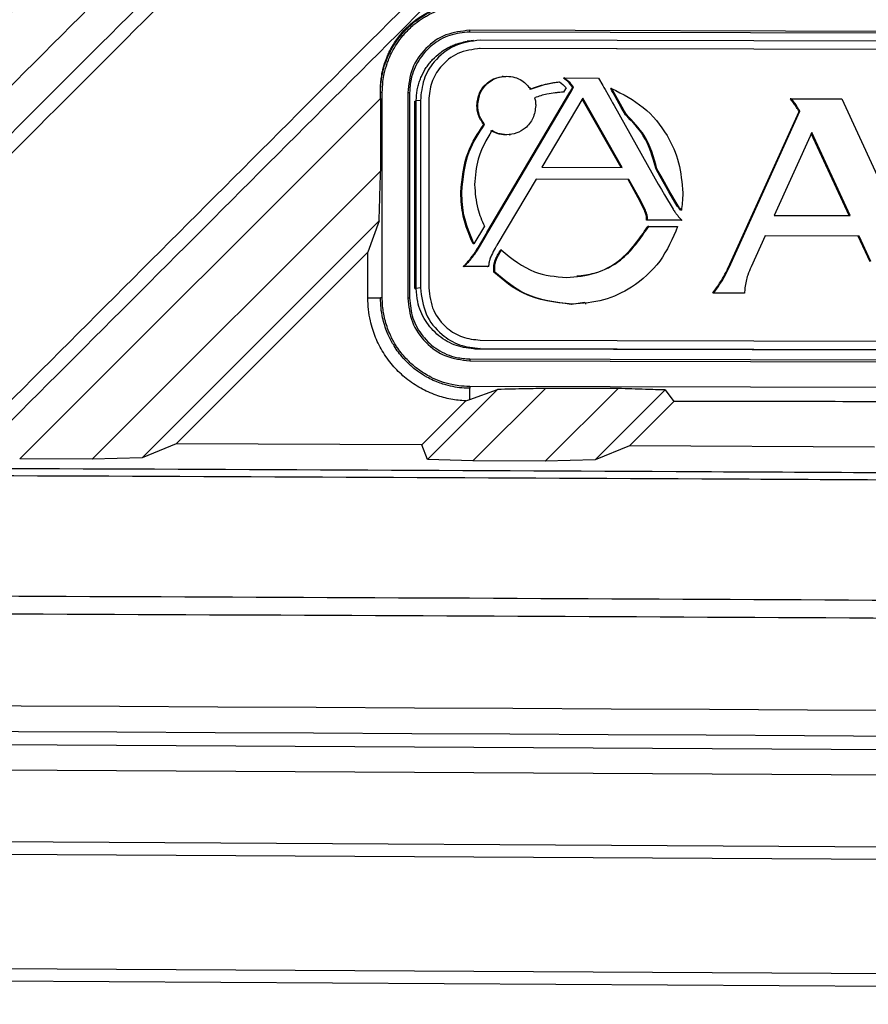
# Model space of a CAD drawing. Units: inches. Extents: x 5 to 302, y 4 to 193.
# Drawn here: x 102 to 104, y 135 to 136 of the extents above; entities that cross this region are included whole.
import ezdxf

# ---------------------------------------------------------------- set-up
doc = ezdxf.new("R2010")
doc.units = ezdxf.units.IN
doc.header["$LTSCALE"] = 18
doc.header["$MEASUREMENT"] = 0

msp = doc.modelspace()

# ---------------------------------------------------------------- linework, layer by layer
for p, q in [((105.7945, 136.0637), (102.98, 136.0707)), ((102.98, 136.068), (102.98, 136.0707)), ((105.7945, 136.061), (102.98, 136.068)), ((102.9787, 136.0542), (102.9764, 136.0539)), ((102.9856, 136.0551), (102.9785, 136.0542)), ((102.9962, 136.0429), (102.9948, 136.0427)), ((104.6053, 136.0387), (102.9948, 136.0427)), ((105.7835, 136.0487), (102.9962, 136.0556)), ((104.6067, 136.0389), (102.9962, 136.0429)), ((103.0313, 136.0002), (103.0295, 136)), ((103.1251, 135.9978), (103.1237, 135.9976)), ((103.1294, 135.9928), (103.1237, 135.9976)), ((103.1308, 135.9929), (103.1251, 135.9978)), ((103.1251, 135.9978), (103.1771, 135.9977)), ((103.1771, 135.9977), (103.1836, 135.9863)), ((103.1172, 135.9919), (103.1197, 135.9898)), ((103.1197, 135.9898), (103.1223, 135.9876)), ((103.1223, 135.9876), (103.1267, 135.9839)), ((103.1275, 135.9827), (103.1266, 135.9811)), ((103.1267, 135.9839), (103.1275, 135.9827)), ((103.1308, 135.9929), (103.1294, 135.9928)), ((103.1321, 135.9904), (103.1294, 135.9928)), ((103.1335, 135.9906), (103.1308, 135.9929)), ((103.1335, 135.9906), (103.1321, 135.9904)), ((103.1335, 135.9906), (103.1321, 135.9904)), ((103.1321, 135.9904), (103.1321, 135.9904)), ((103.134, 135.988), (103.1321, 135.9904)), ((103.1354, 135.9882), (103.1335, 135.9906)), ((103.1335, 135.9906), (103.1335, 135.9906)), ((103.1376, 135.9833), (103.134, 135.988)), ((103.139, 135.9835), (103.1354, 135.9882)), ((103.136, 135.9806), (103.1376, 135.9833)), ((103.1374, 135.9807), (103.139, 135.9835)), ((103.139, 135.9835), (103.1376, 135.9833)), ((103.1836, 135.9863), (103.1852, 135.9833)), ((103.1852, 135.9833), (103.187, 135.9802)), ((103.1971, 135.9817), (103.1957, 135.9815)), ((103.1975, 135.9782), (103.1957, 135.9815)), ((103.1989, 135.9784), (103.1971, 135.9817)), ((102.8437, 135.9666), (102.2919, 135.4152)), ((102.8437, 135.9666), (102.8435, 135.9754)), ((102.8435, 135.9754), (102.8436, 135.9754)), ((102.8463, 135.9754), (102.8436, 135.9754)), ((102.8437, 135.9666), (102.8437, 135.8551)), ((102.8463, 135.6614), (102.8463, 135.9754)), ((102.8853, 135.9753), (102.8853, 135.6613)), ((102.8881, 135.9753), (102.8853, 135.9753)), ((102.8881, 135.9753), (102.8881, 135.6613)), ((103.0064, 135.7613), (103.1333, 135.9759)), ((103.0078, 135.7615), (103.1347, 135.9761)), ((103.1528, 135.9667), (103.0904, 135.8613)), ((103.1223, 135.976), (103.1092, 135.9744)), ((103.1237, 135.9762), (103.1223, 135.976)), ((103.1251, 135.9786), (103.1237, 135.9762)), ((103.1266, 135.9811), (103.1251, 135.9786)), ((103.1333, 135.9759), (103.1347, 135.9783)), ((103.1347, 135.9761), (103.1333, 135.9759)), ((103.1347, 135.9783), (103.136, 135.9806)), ((103.1347, 135.9761), (103.1361, 135.9784)), ((103.1361, 135.9784), (103.1347, 135.9783)), ((103.1374, 135.9807), (103.136, 135.9806)), ((103.1361, 135.9784), (103.1374, 135.9807)), ((103.2131, 135.861), (103.1528, 135.9667)), ((103.187, 135.9802), (103.1962, 135.9638)), ((103.1989, 135.9784), (103.1975, 135.9782)), ((103.1994, 135.9749), (103.1975, 135.9782)), ((103.2008, 135.975), (103.1989, 135.9784)), ((103.2008, 135.975), (103.1994, 135.9749)), ((103.2118, 135.9528), (103.1994, 135.9749)), ((103.2132, 135.953), (103.2008, 135.975)), ((102.8963, 135.9624), (102.8984, 135.9627)), ((102.8963, 135.6758), (102.8963, 135.9624)), ((102.9047, 135.9634), (102.8984, 135.9627)), ((102.8984, 135.6761), (102.8984, 135.9627)), ((102.9047, 135.9634), (102.9047, 135.6768)), ((102.9173, 135.9634), (102.9173, 135.6768)), ((102.9923, 135.9558), (102.9909, 135.9557)), ((103.2116, 135.861), (103.152, 135.9654)), ((103.1962, 135.9638), (103.1985, 135.9598)), ((103.1985, 135.9598), (103.2009, 135.9555)), ((103.2009, 135.9555), (103.2685, 135.8355)), ((103.2132, 135.953), (103.2118, 135.9528)), ((103.2148, 135.9475), (103.2118, 135.9528)), ((103.2162, 135.9477), (103.2132, 135.953)), ((103.4717, 135.9659), (103.4703, 135.9658)), ((103.4717, 135.9659), (103.549, 135.9658)), ((103.4786, 135.9571), (103.4772, 135.9569)), ((103.549, 135.9658), (103.6608, 135.7229)), ((103.2162, 135.9477), (103.2148, 135.9475)), ((103.2182, 135.9415), (103.2148, 135.9475)), ((103.2196, 135.9417), (103.2162, 135.9477)), ((103.2196, 135.9417), (103.2182, 135.9415)), ((103.3778, 135.7132), (103.4837, 135.9467)), ((103.3792, 135.7134), (103.4851, 135.9468)), ((103.4851, 135.9468), (103.4837, 135.9467)), ((103.0029, 135.9268), (103.0015, 135.9267)), ((103.0366, 135.911), (103.0352, 135.9108)), ((103.0406, 135.9111), (103.0424, 135.9113)), ((103.503, 135.9143), (103.4455, 135.7875)), ((103.5604, 135.7873), (103.5023, 135.9127)), ((103.5619, 135.7873), (103.503, 135.9143)), ((103.0904, 135.8613), (103.2131, 135.861)), ((102.4028, 135.4148), (102.8437, 135.8551)), ((103.2664, 135.8587), (103.265, 135.8585)), ((103.2683, 135.8526), (103.265, 135.8585)), ((103.2697, 135.8527), (103.2664, 135.8587)), ((103.2697, 135.8527), (103.2683, 135.8526)), ((103.2713, 135.8473), (103.2683, 135.8526)), ((103.2727, 135.8475), (103.2697, 135.8527)), ((103.2727, 135.8475), (103.2713, 135.8473)), ((103.2846, 135.8237), (103.2713, 135.8473)), ((103.286, 135.8239), (103.2727, 135.8475)), ((103.0818, 135.843), (103.0217, 135.7422)), ((103.2222, 135.8425), (103.0817, 135.8429)), ((103.2236, 135.8427), (103.0818, 135.843)), ((103.2236, 135.8427), (103.2222, 135.8425)), ((103.2379, 135.8143), (103.2222, 135.8425)), ((103.2393, 135.8145), (103.2236, 135.8427)), ((103.2685, 135.8355), (103.2709, 135.8313)), ((103.2709, 135.8313), (103.2732, 135.8273)), ((102.9678, 135.8228), (102.9664, 135.8226)), ((103.2732, 135.8273), (103.2779, 135.8189)), ((103.2779, 135.8189), (103.291, 135.797)), ((103.286, 135.8239), (103.2846, 135.8237)), ((103.2975, 135.802), (103.2846, 135.8237)), ((103.2989, 135.8022), (103.286, 135.8239)), ((103.2393, 135.8145), (103.2379, 135.8143)), ((103.2473, 135.7954), (103.2379, 135.8143)), ((103.2487, 135.7955), (103.2393, 135.8145)), ((103.2989, 135.8022), (103.2975, 135.802)), ((103.2976, 135.802), (103.2975, 135.802)), ((103.299, 135.8022), (103.2976, 135.802)), ((103.2997, 135.801), (103.2983, 135.8009)), ((103.299, 135.8022), (103.2989, 135.8022)), ((103.2487, 135.7955), (103.2473, 135.7954)), ((103.2514, 135.7879), (103.25, 135.7877)), ((103.3017, 135.7981), (103.3003, 135.7979)), ((103.3037, 135.7955), (103.3023, 135.7953)), ((103.4455, 135.7875), (103.5619, 135.7873)), ((102.8416, 135.7794), (102.4792, 135.417)), ((102.8416, 135.7794), (102.8243, 135.7313)), ((103.0025, 135.7712), (103.001, 135.7687)), ((103.252, 135.7804), (103.2506, 135.7803)), ((103.3032, 135.7801), (103.2506, 135.7803)), ((103.3046, 135.7803), (103.252, 135.7804)), ((103.2538, 135.7708), (103.2524, 135.7707)), ((103.2538, 135.7708), (103.298, 135.7707)), ((103.3046, 135.7803), (103.3032, 135.7801)), ((102.9996, 135.7663), (102.9895, 135.7493)), ((102.9934, 135.7392), (103.0036, 135.7566)), ((102.9948, 135.7394), (103.005, 135.7568)), ((103.001, 135.7687), (102.9996, 135.7663)), ((103.0036, 135.7566), (103.005, 135.7589)), ((103.005, 135.7568), (103.0036, 135.7566)), ((103.005, 135.7589), (103.0064, 135.7613)), ((103.005, 135.7568), (103.0064, 135.7591)), ((103.0064, 135.7591), (103.005, 135.7589)), ((103.0064, 135.7591), (103.0078, 135.7615)), ((103.0078, 135.7615), (103.0064, 135.7613)), ((103.4317, 135.7565), (103.4105, 135.7091)), ((103.5743, 135.7559), (103.4316, 135.7563)), ((103.5757, 135.7561), (103.4317, 135.7565)), ((103.5757, 135.7561), (103.5743, 135.7559)), ((103.5923, 135.7169), (103.5743, 135.7559)), ((103.5937, 135.717), (103.5757, 135.7561)), ((102.9866, 135.7444), (102.9852, 135.7442)), ((102.9881, 135.7469), (102.9866, 135.7444)), ((102.9895, 135.7493), (102.9881, 135.7469)), ((103.0217, 135.7422), (103.0211, 135.7413)), ((102.8243, 135.7313), (102.5314, 135.4384)), ((102.8242, 135.6614), (102.8243, 135.7313)), ((102.9899, 135.7334), (102.9906, 135.7345)), ((102.9913, 135.7336), (102.9899, 135.7334)), ((102.9906, 135.7345), (102.992, 135.7369)), ((102.992, 135.7347), (102.9906, 135.7345)), ((102.9913, 135.7336), (102.992, 135.7347)), ((102.992, 135.7369), (102.9934, 135.7392)), ((102.992, 135.7347), (102.9934, 135.7371)), ((102.9934, 135.7371), (102.992, 135.7369)), ((102.9934, 135.7371), (102.9948, 135.7394)), ((102.9948, 135.7394), (102.9934, 135.7392)), ((103.0259, 135.7304), (103.0245, 135.7302)), ((103.0271, 135.7325), (103.0257, 135.7324)), ((103.0284, 135.7348), (103.027, 135.7346)), ((102.9746, 135.7126), (102.9732, 135.7124)), ((102.9829, 135.7221), (102.9815, 135.722)), ((103.0199, 135.7178), (103.0185, 135.7176)), ((103.3792, 135.7134), (103.3778, 135.7132)), ((102.9715, 135.7095), (102.9701, 135.7093)), ((103.0075, 135.7092), (102.9701, 135.7093)), ((103.0089, 135.7094), (102.9715, 135.7095)), ((103.0089, 135.7094), (103.0075, 135.7092)), ((103.0184, 135.7094), (103.017, 135.7092)), ((103.017, 135.7008), (103.017, 135.7092)), ((103.0184, 135.7009), (103.017, 135.7008)), ((103.0184, 135.7009), (103.0184, 135.7094)), ((103.3664, 135.6883), (103.365, 135.6881)), ((102.8963, 135.6758), (102.8984, 135.6761)), ((102.9047, 135.6768), (102.8984, 135.6761)), ((103.353, 135.6688), (103.3516, 135.6687)), ((103.399, 135.6686), (103.3516, 135.6687)), ((103.4004, 135.6687), (103.353, 135.6688)), ((103.4004, 135.6687), (103.399, 135.6686)), ((102.8242, 135.6614), (102.8436, 135.6614)), ((102.8463, 135.6614), (102.8436, 135.6614)), ((102.8881, 135.6613), (102.8853, 135.6613)), ((103.1563, 135.6546), (103.1354, 135.6516)), ((103.1368, 135.6517), (103.1354, 135.6516)), ((103.1564, 135.6528), (103.1582, 135.653)), ((102.9962, 135.597), (104.6067, 135.593)), ((105.7751, 135.5762), (102.9878, 135.5832)), ((102.9962, 135.5842), (102.9899, 135.5834)), ((105.7772, 135.5765), (102.9899, 135.5834)), ((102.9962, 135.5842), (105.7835, 135.5773)), ((102.9801, 135.5682), (102.98, 135.5654)), ((102.98, 135.5654), (105.7945, 135.5584)), ((102.9801, 135.5682), (105.7945, 135.5612)), ((102.9157, 135.4146), (103.0227, 135.5216)), ((105.7945, 135.5191), (102.98, 135.5261)), ((102.98, 135.5261), (102.98, 135.5233)), ((102.9801, 135.5062), (102.98, 135.5233)), ((102.9801, 135.5062), (103.0227, 135.5216)), ((103.0958, 135.5231), (102.9848, 135.4122)), ((103.0957, 135.4117), (103.2071, 135.5229)), ((103.2789, 135.5207), (103.1721, 135.4139)), ((103.2789, 135.5207), (103.2923, 135.5033)), ((102.9067, 135.4368), (102.9739, 135.504)), ((102.9739, 135.504), (102.9801, 135.5062)), ((103.2923, 135.5033), (103.2243, 135.4353)), ((102.5314, 135.4384), (102.4792, 135.417)), ((102.9067, 135.4368), (102.5314, 135.4384)), ((102.9157, 135.4146), (102.9067, 135.4368)), ((103.2243, 135.4353), (103.1721, 135.4139)), ((103.5992, 135.4334), (103.2243, 135.4353)), ((102.4028, 135.4148), (102.2919, 135.4152)), ((102.4792, 135.417), (102.4028, 135.4148)), ((102.9848, 135.4122), (102.9157, 135.4146)), ((103.0957, 135.4117), (102.9848, 135.4122)), ((103.1721, 135.4139), (103.0957, 135.4117)), ((97.3164, 135.0071), (108.3836, 134.9435)), ((108.3784, 134.9042), (97.3216, 134.9677)), ((97.3216, 134.8585), (108.392, 134.7949)), ((108.3912, 134.7752), (97.3208, 134.8388)), ((97.3208, 134.6647), (108.3957, 134.601)), ((108.3914, 134.5814), (97.3164, 134.645))]:
    msp.add_line(p, q)
for centre, major_axis, ratio, start_param, end_param in [((97.3164, 133.8216), (48.6614, 0.1198), 0.034921, 1.449359, 1.451663), ((97.3164, 133.8216), (48.1102, 0.1185), 0.034921, 1.438295, 1.446176), ((97.3164, 132.9013), (49.2126, 0), 0.043626, 1.374057, 1.767536), ((97.3164, 132.862), (49.1732, 0), 0.043661, 1.374057, 1.767536)]:
    msp.add_ellipse(centre, major_axis=major_axis, ratio=ratio, start_param=start_param, end_param=end_param)
for points, knots in [([(100.8351, 135.4219), (101.1326, 135.7194), (101.7276, 136.3145), (102.3218, 136.9087), (102.6189, 137.2058)], [0, 0, 0, 0, 0.499999, 1, 1, 1, 1]), ([(102.6949, 137.2084), (102.5458, 137.0595), (102.2476, 136.7616), (101.8039, 136.3182), (101.3562, 135.871), (101.0576, 135.5726), (100.9045, 135.4197)], [0, 0, 0, 0, 0.250001, 0.500001, 0.743662, 1, 1, 1, 1]), ([(101.0154, 135.4194), (101.1336, 135.5374), (101.3727, 135.7762), (101.7331, 136.1362), (102.0957, 136.4983), (102.4539, 136.8561), (102.6908, 137.0927), (102.8073, 137.2091)], [0, 0, 0, 0, 0.197662, 0.400054, 0.603117, 0.804675, 1, 1, 1, 1]), ([(102.8772, 137.2071), (102.5798, 136.9097), (101.9851, 136.315), (101.3896, 135.7194), (101.0918, 135.4217)], [0, 0, 0, 0, 0.5, 1, 1, 1, 1]), ([(101.5292, 135.42), (101.8277, 135.7186), (102.4249, 136.3158), (103.0211, 136.912), (103.3193, 137.2102)], [0, 0, 0, 0, 0.499999, 1, 1, 1, 1]), ([(103.3952, 137.2128), (103.2456, 137.0634), (102.9464, 136.7644), (102.5006, 136.319), (102.0513, 135.8701), (101.7516, 135.5707), (101.5984, 135.4177)], [0, 0, 0, 0, 0.250001, 0.500001, 0.744565, 1, 1, 1, 1]), ([(101.7094, 135.4173), (101.8594, 135.5672), (102.1594, 135.8668), (102.6119, 136.3187), (103.0614, 136.7677), (103.3609, 137.0668), (103.5079, 137.2136)], [0, 0, 0, 0, 0.249998, 0.5, 0.754571, 1, 1, 1, 1]), ([(103.5777, 137.2116), (103.2793, 136.9132), (102.6824, 136.3163), (102.0846, 135.7185), (101.7857, 135.4196)], [0, 0, 0, 0, 0.5, 1, 1, 1, 1]), ([(102.2227, 135.4175), (102.5225, 135.7174), (103.1222, 136.3171), (103.7208, 136.9158), (104.0202, 137.2151)], [0, 0, 0, 0, 0.5, 1, 1, 1, 1]), ([(101.5201, 135.4421), (101.817, 135.739), (102.3993, 136.3213), (102.9807, 136.9028), (103.2656, 137.1877)], [0, 0, 0, 0, 0.509902, 1, 1, 1, 1]), ([(103.5869, 137.1899), (103.29, 136.893), (102.7075, 136.3105), (102.1241, 135.7271), (101.838, 135.4411)], [0, 0, 0, 0, 0.509667, 1, 1, 1, 1]), ([(102.2137, 135.4397), (102.5118, 135.7379), (103.0965, 136.3226), (103.6803, 136.9064), (103.9663, 137.1925)], [0, 0, 0, 0, 0.509893, 1, 1, 1, 1]), ([(100.8261, 135.444), (101.1219, 135.7398), (101.702, 136.32), (102.2815, 136.8995), (102.5654, 137.1835)], [0, 0, 0, 0, 0.509906, 1, 1, 1, 1]), ([(102.8864, 137.1853), (102.5906, 136.8896), (102.0102, 136.3092), (101.429, 135.7281), (101.1441, 135.4432)], [0, 0, 0, 0, 0.509706, 1, 1, 1, 1]), ([(102.8435, 135.9754), (102.8435, 135.9773), (102.8434, 135.9831), (102.844, 135.9909), (102.8452, 136.0002), (102.8466, 136.0081), (102.8488, 136.0163), (102.8514, 136.0246), (102.8548, 136.033), (102.8594, 136.0425), (102.8645, 136.0513), (102.8714, 136.0611), (102.8777, 136.0687), (102.8835, 136.0747), (102.8894, 136.0802), (102.8974, 136.0867), (102.9077, 136.0937), (102.9175, 136.099), (102.9277, 136.1036), (102.9383, 136.1074), (102.9492, 136.1101), (102.9588, 136.1117), (102.9657, 136.1124), (102.9713, 136.1127), (102.9741, 136.1128), (102.9756, 136.1128)], [0, 0, 0, 0, 0.0304024, 0.0913896, 0.1219938, 0.1754784, 0.2114859, 0.2478999, 0.3031109, 0.3402514, 0.396857, 0.444153, 0.502231, 0.5288479, 0.5554649, 0.6097936, 0.6649173, 0.7211345, 0.759082, 0.8166625, 0.8765106, 0.916816, 0.9574217, 0.9778378, 1, 1, 1, 1]), ([(102.8436, 135.9754), (102.8437, 135.9784), (102.8438, 135.9864), (102.8454, 135.9991), (102.8482, 136.0113), (102.8515, 136.0221), (102.8552, 136.0314), (102.8607, 136.0426), (102.8668, 136.0525), (102.8739, 136.062), (102.8807, 136.07), (102.8898, 136.0789), (102.8989, 136.0863), (102.9115, 136.0947), (102.9249, 136.1017), (102.9393, 136.1069), (102.9533, 136.1105), (102.9648, 136.1123), (102.9734, 136.1127), (102.9756, 136.1128)], [0, 0, 0, 0, 0.042263, 0.113805, 0.180978, 0.21912, 0.273168, 0.323148, 0.396628, 0.438268, 0.491211, 0.545614, 0.619967, 0.657602, 0.761614, 0.835019, 0.876661, 0.967824, 1, 1, 1, 1]), ([(102.8463, 135.9754), (102.8465, 135.981), (102.8469, 135.9908), (102.8495, 136.0057), (102.8528, 136.0173), (102.8571, 136.0288), (102.8614, 136.0379), (102.8677, 136.0489), (102.8739, 136.0577), (102.8815, 136.0668), (102.8885, 136.074), (102.8981, 136.0822), (102.9068, 136.0884), (102.9176, 136.0948), (102.9289, 136.1003), (102.9408, 136.1044), (102.9514, 136.1071), (102.9636, 136.1095), (102.9735, 136.1098), (102.98, 136.1101)], [0, 0, 0, 0, 0.079517, 0.137571, 0.214639, 0.249794, 0.311819, 0.356694, 0.429343, 0.46452, 0.526581, 0.571485, 0.644188, 0.67933, 0.750332, 0.822437, 0.858792, 0.907081, 1, 1, 1, 1]), ([(102.98, 136.0707), (102.9676, 136.0693), (102.9428, 136.0665), (102.9115, 136.0445), (102.8896, 136.0129), (102.8867, 135.9879), (102.8853, 135.9753)], [0, 0, 0, 0, 0.2500854, 0.499888, 0.7495132, 1, 1, 1, 1]), ([(102.98, 136.068), (102.9697, 136.067), (102.9491, 136.065), (102.9216, 136.0491), (102.9008, 136.0256), (102.8897, 135.9995), (102.8885, 135.9822), (102.8881, 135.9753)], [0, 0, 0, 0, 0.214253, 0.42854, 0.642892, 0.857387, 1, 1, 1, 1]), ([(102.8984, 135.9627), (102.8984, 135.9652), (102.8985, 135.9703), (102.8995, 135.978), (102.9011, 135.9856), (102.9034, 135.9931), (102.9071, 136.0027), (102.9121, 136.0118), (102.9182, 136.0202), (102.9249, 136.028), (102.9326, 136.0349), (102.9411, 136.0409), (102.9478, 136.0447), (102.9548, 136.048), (102.9622, 136.0507), (102.9689, 136.0525), (102.9743, 136.0537), (102.9772, 136.0539), (102.9785, 136.054)], [0, 0, 0, 0, 0.0571517, 0.1146939, 0.1734839, 0.2327106, 0.2898641, 0.4061139, 0.4653413, 0.5226411, 0.6391518, 0.6985004, 0.7562585, 0.8144247, 0.8738882, 0.9338037, 0.9717327, 1, 1, 1, 1]), ([(102.8984, 135.9627), (102.8984, 135.9652), (102.8985, 135.9703), (102.8995, 135.978), (102.9011, 135.9856), (102.9034, 135.9931), (102.9071, 136.0027), (102.9121, 136.0118), (102.9182, 136.0202), (102.9249, 136.028), (102.9326, 136.0349), (102.9411, 136.0409), (102.9478, 136.0447), (102.9548, 136.048), (102.9622, 136.0507), (102.9689, 136.0525), (102.9743, 136.0537), (102.9772, 136.0539), (102.9785, 136.054)], [0, 0, 0, 0, 0.057152, 0.114694, 0.173484, 0.232711, 0.289864, 0.406114, 0.465341, 0.522641, 0.639152, 0.6985, 0.756259, 0.814425, 0.873888, 0.933804, 0.971733, 1, 1, 1, 1]), ([(102.9962, 136.0556), (102.9826, 136.0539), (102.9558, 136.0504), (102.926, 136.0258), (102.9079, 135.9957), (102.9058, 135.9743), (102.9047, 135.9634)], [0, 0, 0, 0, 0.283563, 0.5579809, 0.7751958, 1, 1, 1, 1]), ([(102.9962, 136.0429), (102.9845, 136.0414), (102.9613, 136.0384), (102.9357, 136.0172), (102.9201, 135.9912), (102.9183, 135.9728), (102.9173, 135.9634)], [0, 0, 0, 0, 0.283695, 0.557887, 0.774998, 1, 1, 1, 1]), ([(102.9909, 135.9557), (102.9918, 135.9623), (102.9934, 135.9755), (103.0053, 135.99), (103.0197, 135.9988), (103.03, 135.9998), (103.0352, 136.0003)], [0, 0, 0, 0, 0.283794, 0.558024, 0.7751, 1, 1, 1, 1]), ([(102.9923, 135.9558), (102.9932, 135.9625), (102.9948, 135.9756), (103.0067, 135.9902), (103.0211, 135.999), (103.0314, 136), (103.0366, 136.0005)], [0, 0, 0, 0, 0.283794, 0.558024, 0.7751, 1, 1, 1, 1]), ([(103.0366, 136.0005), (103.0408, 136.0002), (103.0489, 135.9994), (103.0624, 135.9934), (103.0692, 135.9855), (103.0733, 135.9808)], [0, 0, 0, 0, 0.2891218, 0.5684536, 1, 1, 1, 1]), ([(103.0719, 135.9806), (103.0798, 135.9835), (103.0941, 135.9886), (103.1092, 135.9908), (103.1158, 135.9918)], [0, 0, 0, 0, 0.555354, 1, 1, 1, 1]), ([(103.0733, 135.9808), (103.0812, 135.9836), (103.0955, 135.9888), (103.1106, 135.991), (103.1172, 135.9919)], [0, 0, 0, 0, 0.555354, 1, 1, 1, 1]), ([(103.1971, 135.9817), (103.214, 135.9731), (103.2478, 135.956), (103.2818, 135.914), (103.3022, 135.8683), (103.3046, 135.8376), (103.3058, 135.822)], [0, 0, 0, 0, 0.277144, 0.552678, 0.772511, 1, 1, 1, 1]), ([(103.1237, 135.9762), (103.1151, 135.9756), (103.1, 135.9744), (103.0856, 135.9697), (103.0793, 135.9676)], [0, 0, 0, 0, 0.565673, 1, 1, 1, 1]), ([(103.0793, 135.9676), (103.0799, 135.9654), (103.0808, 135.9615), (103.0809, 135.9574), (103.081, 135.9556)], [0, 0, 0, 0, 0.5536494, 1, 1, 1, 1]), ([(103.0015, 135.9267), (102.9982, 135.9315), (102.9922, 135.9403), (102.9913, 135.9509), (102.9909, 135.9557)], [0, 0, 0, 0, 0.550444, 1, 1, 1, 1]), ([(103.0029, 135.9268), (102.9996, 135.9317), (102.9936, 135.9405), (102.9927, 135.9511), (102.9923, 135.9558)], [0, 0, 0, 0, 0.550444, 1, 1, 1, 1]), ([(103.081, 135.9556), (103.0801, 135.949), (103.0784, 135.9358), (103.0666, 135.9213), (103.0521, 135.9125), (103.0419, 135.9115), (103.0366, 135.911)], [0, 0, 0, 0, 0.28362, 0.55782, 0.774959, 1, 1, 1, 1]), ([(103.4772, 135.9569), (103.4758, 135.959), (103.4736, 135.9621), (103.4711, 135.9649), (103.4703, 135.9658)], [0, 0, 0, 0, 0.680365, 1, 1, 1, 1]), ([(103.4786, 135.9571), (103.4772, 135.9592), (103.475, 135.9623), (103.4725, 135.9651), (103.4717, 135.9659)], [0, 0, 0, 0, 0.680365, 1, 1, 1, 1]), ([(103.4837, 135.9467), (103.4828, 135.9482), (103.4807, 135.9516), (103.4785, 135.955), (103.4772, 135.9569)], [0, 0, 0, 0, 0.438168, 1, 1, 1, 1]), ([(103.4851, 135.9468), (103.4842, 135.9483), (103.4821, 135.9518), (103.4799, 135.9552), (103.4786, 135.9571)], [0, 0, 0, 0, 0.438168, 1, 1, 1, 1]), ([(103.265, 135.8585), (103.26, 135.8764), (103.2511, 135.9081), (103.2282, 135.9314), (103.2182, 135.9415)], [0, 0, 0, 0, 0.563975, 1, 1, 1, 1]), ([(103.2664, 135.8587), (103.2614, 135.8766), (103.2525, 135.9083), (103.2296, 135.9316), (103.2196, 135.9417)], [0, 0, 0, 0, 0.5639746, 1, 1, 1, 1]), ([(102.9664, 135.8226), (102.9684, 135.844), (102.972, 135.8817), (102.9926, 135.9131), (103.0015, 135.9267)], [0, 0, 0, 0, 0.567838, 1, 1, 1, 1]), ([(102.9678, 135.8228), (102.9698, 135.8442), (102.9734, 135.8819), (102.994, 135.9133), (103.0029, 135.9268)], [0, 0, 0, 0, 0.567838, 1, 1, 1, 1]), ([(103.0139, 135.9174), (103.0056, 135.9033), (102.9906, 135.8777), (102.9885, 135.8481), (102.9876, 135.8347)], [0, 0, 0, 0, 0.550535, 1, 1, 1, 1]), ([(103.0352, 135.9108), (103.0307, 135.9112), (103.0227, 135.9118), (103.0156, 135.9156), (103.0125, 135.9172)], [0, 0, 0, 0, 0.567647, 1, 1, 1, 1]), ([(103.0366, 135.911), (103.0321, 135.9113), (103.0241, 135.912), (103.017, 135.9157), (103.0139, 135.9174)], [0, 0, 0, 0, 0.567647, 1, 1, 1, 1]), ([(102.8416, 135.7794), (102.8419, 135.7902), (102.8424, 135.8082), (102.8431, 135.8334), (102.8435, 135.8478), (102.8437, 135.8551)], [0, 0, 0, 0, 0.426408, 0.713204, 1, 1, 1, 1]), ([(102.9876, 135.8347), (102.9884, 135.8222), (102.9899, 135.8002), (102.9987, 135.78), (103.0025, 135.7712)], [0, 0, 0, 0, 0.567533, 1, 1, 1, 1]), ([(102.9852, 135.7442), (102.9793, 135.7581), (102.9685, 135.7832), (102.967, 135.8104), (102.9664, 135.8226)], [0, 0, 0, 0, 0.551379, 1, 1, 1, 1]), ([(102.9866, 135.7444), (102.9807, 135.7583), (102.9699, 135.7833), (102.9684, 135.8106), (102.9678, 135.8228)], [0, 0, 0, 0, 0.5513794, 1, 1, 1, 1]), ([(103.3058, 135.822), (103.3057, 135.817), (103.3055, 135.8081), (103.3043, 135.7993), (103.3037, 135.7955)], [0, 0, 0, 0, 0.563725, 1, 1, 1, 1]), ([(103.2983, 135.8009), (103.2981, 135.8011), (103.2979, 135.8014), (103.2977, 135.8018), (103.2976, 135.802)], [0, 0, 0, 0, 0.567478, 1, 1, 1, 1]), ([(103.3003, 135.7979), (103.2999, 135.7985), (103.2992, 135.7995), (103.2986, 135.8004), (103.2983, 135.8009)], [0, 0, 0, 0, 0.5709383, 1, 1, 1, 1]), ([(103.2997, 135.801), (103.2996, 135.8012), (103.2993, 135.8016), (103.2991, 135.802), (103.299, 135.8022)], [0, 0, 0, 0, 0.567478, 1, 1, 1, 1]), ([(103.3017, 135.7981), (103.3013, 135.7987), (103.3006, 135.7996), (103.3, 135.8006), (103.2997, 135.801)], [0, 0, 0, 0, 0.570938, 1, 1, 1, 1]), ([(103.25, 135.7877), (103.2497, 135.7889), (103.2489, 135.7915), (103.2478, 135.794), (103.2473, 135.7954)], [0, 0, 0, 0, 0.464837, 1, 1, 1, 1]), ([(103.2514, 135.7879), (103.2511, 135.7891), (103.2503, 135.7917), (103.2492, 135.7942), (103.2487, 135.7955)], [0, 0, 0, 0, 0.464837, 1, 1, 1, 1]), ([(103.2506, 135.7803), (103.2506, 135.7819), (103.2506, 135.7843), (103.2502, 135.7868), (103.25, 135.7877)], [0, 0, 0, 0, 0.641485, 1, 1, 1, 1]), ([(103.252, 135.7804), (103.252, 135.782), (103.252, 135.7845), (103.2516, 135.787), (103.2514, 135.7879)], [0, 0, 0, 0, 0.641485, 1, 1, 1, 1]), ([(103.291, 135.797), (103.2921, 135.7953), (103.2942, 135.7922), (103.2965, 135.7892), (103.2976, 135.7879)], [0, 0, 0, 0, 0.5481303, 1, 1, 1, 1]), ([(103.2976, 135.7879), (103.2979, 135.7875), (103.2986, 135.7868), (103.2992, 135.786), (103.2995, 135.7857)], [0, 0, 0, 0, 0.561748, 1, 1, 1, 1]), ([(103.2995, 135.7857), (103.2999, 135.7853), (103.3005, 135.7845), (103.3011, 135.7838), (103.3014, 135.7835)], [0, 0, 0, 0, 0.565773, 1, 1, 1, 1]), ([(103.3023, 135.7953), (103.302, 135.7958), (103.3013, 135.7967), (103.3006, 135.7975), (103.3003, 135.7979)], [0, 0, 0, 0, 0.563299, 1, 1, 1, 1]), ([(103.3037, 135.7955), (103.3034, 135.7959), (103.3027, 135.7968), (103.302, 135.7977), (103.3017, 135.7981)], [0, 0, 0, 0, 0.563299, 1, 1, 1, 1]), ([(103.1281, 135.6925), (103.143, 135.6939), (103.1723, 135.6967), (103.2198, 135.7211), (103.2409, 135.752), (103.2538, 135.7708)], [0, 0, 0, 0, 0.288968, 0.567783, 1, 1, 1, 1]), ([(103.298, 135.7707), (103.2901, 135.7523), (103.2744, 135.7155), (103.2319, 135.6781), (103.1849, 135.6556), (103.153, 135.653), (103.1368, 135.6517)], [0, 0, 0, 0, 0.277878, 0.553258, 0.772765, 1, 1, 1, 1]), ([(103.1438, 135.6951), (103.1529, 135.6961), (103.1763, 135.6987), (103.2183, 135.7212), (103.2395, 135.752), (103.2524, 135.7707)], [0, 0, 0, 0, 0.1989084, 0.5130385, 1, 1, 1, 1]), ([(103.3014, 135.7835), (103.302, 135.7829), (103.303, 135.7818), (103.3041, 135.7807), (103.3046, 135.7803)], [0, 0, 0, 0, 0.577581, 1, 1, 1, 1]), ([(103.0211, 135.7413), (103.021, 135.7411), (103.0207, 135.7406), (103.0205, 135.7401), (103.0204, 135.7399)], [0, 0, 0, 0, 0.5627, 1, 1, 1, 1]), ([(102.9815, 135.722), (102.9832, 135.7241), (102.9861, 135.7278), (102.9888, 135.7317), (102.9899, 135.7334)], [0, 0, 0, 0, 0.564051, 1, 1, 1, 1]), ([(102.9829, 135.7221), (102.9846, 135.7242), (102.9875, 135.7279), (102.9902, 135.7319), (102.9913, 135.7336)], [0, 0, 0, 0, 0.564051, 1, 1, 1, 1]), ([(103.0191, 135.7377), (103.0171, 135.7341), (103.014, 135.7286), (103.0117, 135.7229), (103.0109, 135.7209)], [0, 0, 0, 0, 0.6666357, 1, 1, 1, 1]), ([(103.0185, 135.7176), (103.0192, 135.7195), (103.021, 135.7238), (103.0233, 135.7278), (103.0245, 135.7302)], [0, 0, 0, 0, 0.426175, 1, 1, 1, 1]), ([(103.0204, 135.7399), (103.0201, 135.7395), (103.0197, 135.7388), (103.0193, 135.738), (103.0191, 135.7377)], [0, 0, 0, 0, 0.567085, 1, 1, 1, 1]), ([(103.0199, 135.7178), (103.0206, 135.7196), (103.0225, 135.7239), (103.0247, 135.728), (103.0259, 135.7304)], [0, 0, 0, 0, 0.426175, 1, 1, 1, 1]), ([(103.0245, 135.7302), (103.0248, 135.7306), (103.0252, 135.7313), (103.0256, 135.732), (103.0257, 135.7324)], [0, 0, 0, 0, 0.552164, 1, 1, 1, 1]), ([(103.0257, 135.7324), (103.026, 135.7328), (103.0264, 135.7335), (103.0268, 135.7343), (103.027, 135.7346)], [0, 0, 0, 0, 0.551041, 1, 1, 1, 1]), ([(103.0259, 135.7304), (103.0262, 135.7308), (103.0266, 135.7315), (103.027, 135.7322), (103.0271, 135.7325)], [0, 0, 0, 0, 0.552164, 1, 1, 1, 1]), ([(103.0271, 135.7325), (103.0274, 135.7329), (103.0278, 135.7337), (103.0282, 135.7344), (103.0284, 135.7348)], [0, 0, 0, 0, 0.551041, 1, 1, 1, 1]), ([(103.0284, 135.7348), (103.0446, 135.7216), (103.074, 135.6977), (103.1113, 135.6941), (103.1281, 135.6925)], [0, 0, 0, 0, 0.550005, 1, 1, 1, 1]), ([(102.9701, 135.7093), (102.9707, 135.7098), (102.9717, 135.7109), (102.9727, 135.7119), (102.9732, 135.7124)], [0, 0, 0, 0, 0.530126, 1, 1, 1, 1]), ([(102.9715, 135.7095), (102.9721, 135.71), (102.9731, 135.711), (102.9741, 135.7121), (102.9746, 135.7126)], [0, 0, 0, 0, 0.530126, 1, 1, 1, 1]), ([(102.9732, 135.7124), (102.9747, 135.7141), (102.9776, 135.7172), (102.9803, 135.7205), (102.9815, 135.722)], [0, 0, 0, 0, 0.539674, 1, 1, 1, 1]), ([(102.9746, 135.7126), (102.9761, 135.7143), (102.979, 135.7174), (102.9817, 135.7206), (102.9829, 135.7221)], [0, 0, 0, 0, 0.539674, 1, 1, 1, 1]), ([(103.009, 135.711), (103.009, 135.7107), (103.0089, 135.7102), (103.0089, 135.7096), (103.0089, 135.7094)], [0, 0, 0, 0, 0.560954, 1, 1, 1, 1]), ([(103.0093, 135.7144), (103.0092, 135.7137), (103.0091, 135.7126), (103.0091, 135.7115), (103.009, 135.711)], [0, 0, 0, 0, 0.562558, 1, 1, 1, 1]), ([(103.0099, 135.7173), (103.0098, 135.7168), (103.0096, 135.7158), (103.0094, 135.7148), (103.0093, 135.7144)], [0, 0, 0, 0, 0.563853, 1, 1, 1, 1]), ([(103.0109, 135.7209), (103.0107, 135.7203), (103.0103, 135.7191), (103.0101, 135.7178), (103.0099, 135.7173)], [0, 0, 0, 0, 0.564472, 1, 1, 1, 1]), ([(103.017, 135.7092), (103.0171, 135.7107), (103.0172, 135.7136), (103.0181, 135.7164), (103.0185, 135.7176)], [0, 0, 0, 0, 0.539997, 1, 1, 1, 1]), ([(103.0184, 135.7094), (103.0185, 135.7109), (103.0186, 135.7138), (103.0195, 135.7165), (103.0199, 135.7178)], [0, 0, 0, 0, 0.539997, 1, 1, 1, 1]), ([(103.365, 135.6881), (103.3674, 135.6923), (103.3721, 135.7005), (103.376, 135.709), (103.3778, 135.7132)], [0, 0, 0, 0, 0.5137107, 1, 1, 1, 1]), ([(103.3664, 135.6883), (103.3688, 135.6925), (103.3735, 135.7006), (103.3774, 135.7092), (103.3792, 135.7134)], [0, 0, 0, 0, 0.513711, 1, 1, 1, 1]), ([(103.1354, 135.6516), (103.1102, 135.6546), (103.0659, 135.6598), (103.0318, 135.6884), (103.017, 135.7008)], [0, 0, 0, 0, 0.567501, 1, 1, 1, 1]), ([(103.1368, 135.6517), (103.1116, 135.6547), (103.0673, 135.66), (103.0332, 135.6886), (103.0184, 135.7009)], [0, 0, 0, 0, 0.567501, 1, 1, 1, 1]), ([(103.4105, 135.7091), (103.4086, 135.7049), (103.4054, 135.6979), (103.4035, 135.6903), (103.4027, 135.6873)], [0, 0, 0, 0, 0.593727, 1, 1, 1, 1]), ([(103.3516, 135.6687), (103.3543, 135.6723), (103.3589, 135.6786), (103.3631, 135.6853), (103.365, 135.6881)], [0, 0, 0, 0, 0.568108, 1, 1, 1, 1]), ([(103.353, 135.6688), (103.3557, 135.6724), (103.3603, 135.6788), (103.3645, 135.6854), (103.3664, 135.6883)], [0, 0, 0, 0, 0.568108, 1, 1, 1, 1]), ([(103.4027, 135.6873), (103.402, 135.6838), (103.4008, 135.6777), (103.4005, 135.6714), (103.4004, 135.6687)], [0, 0, 0, 0, 0.5723638, 1, 1, 1, 1]), ([(102.9899, 135.5834), (102.9796, 135.5844), (102.9591, 135.5865), (102.9318, 135.6025), (102.911, 135.626), (102.8999, 135.652), (102.8988, 135.6693), (102.8984, 135.6761)], [0, 0, 0, 0, 0.21408, 0.42819, 0.642751, 0.859107, 1, 1, 1, 1]), ([(102.9899, 135.5834), (102.9796, 135.5844), (102.9591, 135.5865), (102.9318, 135.6025), (102.911, 135.626), (102.8999, 135.652), (102.8988, 135.6693), (102.8984, 135.6761)], [0, 0, 0, 0, 0.21408, 0.42819, 0.642751, 0.859107, 1, 1, 1, 1]), ([(102.9047, 135.6768), (102.9064, 135.6631), (102.9099, 135.636), (102.9344, 135.6059), (102.9643, 135.5876), (102.9854, 135.5853), (102.9962, 135.5842)], [0, 0, 0, 0, 0.283541, 0.557944, 0.775164, 1, 1, 1, 1]), ([(102.9173, 135.6768), (102.9188, 135.6649), (102.9218, 135.6416), (102.9429, 135.6156), (102.9687, 135.5999), (102.9869, 135.5979), (102.9962, 135.597)], [0, 0, 0, 0, 0.283696, 0.557901, 0.77501, 1, 1, 1, 1]), ([(102.9739, 135.504), (102.9701, 135.5043), (102.9625, 135.5048), (102.9472, 135.5072), (102.9318, 135.5113), (102.9165, 135.5175), (102.905, 135.5233), (102.8937, 135.5302), (102.883, 135.5381), (102.873, 135.5468), (102.864, 135.5562), (102.8556, 135.5665), (102.8481, 135.5775), (102.8415, 135.5891), (102.836, 135.6009), (102.8315, 135.6134), (102.8276, 135.6277), (102.8248, 135.6439), (102.8244, 135.6556), (102.8242, 135.6614)], [0, 0, 0, 0, 0.047816, 0.095631, 0.193856, 0.247814, 0.301771, 0.355728, 0.413579, 0.467673, 0.521768, 0.575862, 0.633868, 0.68803, 0.742193, 0.796356, 0.854427, 0.926656, 1, 1, 1, 1]), ([(102.98, 135.5233), (102.9772, 135.5234), (102.9697, 135.5235), (102.9574, 135.525), (102.9452, 135.5278), (102.9305, 135.5325), (102.9165, 135.5389), (102.9034, 135.5471), (102.8949, 135.5535), (102.8869, 135.5604), (102.8789, 135.5686), (102.8709, 135.5784), (102.8649, 135.5872), (102.8591, 135.5973), (102.8542, 135.6076), (102.8499, 135.6195), (102.8465, 135.632), (102.8441, 135.6461), (102.8438, 135.6563), (102.8436, 135.6614)], [0, 0, 0, 0, 0.039446, 0.105359, 0.173071, 0.2146, 0.319873, 0.387597, 0.429136, 0.468614, 0.534582, 0.588284, 0.643956, 0.683403, 0.749316, 0.802971, 0.858586, 0.928764, 1, 1, 1, 1]), ([(102.98, 135.5261), (102.9745, 135.5263), (102.9653, 135.5266), (102.9505, 135.5292), (102.936, 135.5333), (102.9221, 135.5393), (102.9089, 135.5466), (102.8966, 135.5554), (102.8854, 135.5656), (102.8767, 135.5754), (102.871, 135.5831), (102.8647, 135.5927), (102.8594, 135.6027), (102.8544, 135.6149), (102.8515, 135.624), (102.8493, 135.6329), (102.8477, 135.6414), (102.8466, 135.6513), (102.8464, 135.658), (102.8463, 135.6614)], [0, 0, 0, 0, 0.07899, 0.131684, 0.214508, 0.293498, 0.346192, 0.429036, 0.508097, 0.56084, 0.615491, 0.64381, 0.722823, 0.775533, 0.830143, 0.858437, 0.905282, 0.952126, 1, 1, 1, 1]), ([(102.8853, 135.6613), (102.8867, 135.6488), (102.8896, 135.6237), (102.9115, 135.5921), (102.9428, 135.5698), (102.9676, 135.5669), (102.98, 135.5654)], [0, 0, 0, 0, 0.250088, 0.4998923, 0.7495164, 1, 1, 1, 1]), ([(102.8881, 135.6613), (102.8891, 135.6509), (102.8911, 135.63), (102.907, 135.6021), (102.9303, 135.5811), (102.9561, 135.5698), (102.9732, 135.5687), (102.9801, 135.5682)], [0, 0, 0, 0, 0.214551, 0.429137, 0.643714, 0.858202, 1, 1, 1, 1]), ([(103.0958, 135.5231), (103.0859, 135.5229), (103.0688, 135.5225), (103.0445, 135.522), (103.03, 135.5217), (103.0227, 135.5216)], [0, 0, 0, 0, 0.405238, 0.702619, 1, 1, 1, 1]), ([(103.2789, 135.5207), (103.269, 135.521), (103.252, 135.5215), (103.2281, 135.5223), (103.2141, 135.5227), (103.2071, 135.5229)], [0, 0, 0, 0, 0.415909, 0.707955, 1, 1, 1, 1]), ([(106.2866, 135.3646), (106.2645, 135.3648), (105.8595, 135.3681), (105.0699, 135.3742), (104.1071, 135.3803), (103.1418, 135.3856), (102.1745, 135.39), (101.1996, 135.3932), (100.6119, 135.3944), (100.4125, 135.3949)], [0, 0, 0, 0, 0.011415, 0.208611, 0.405808, 0.504373, 0.701629, 0.898773, 1, 1, 1, 1]), ([(100.4403, 135.4063), (100.6298, 135.4059), (101.2074, 135.4046), (102.1719, 135.4015), (103.1388, 135.3971), (104.1061, 135.3918), (105.0739, 135.3857), (105.8453, 135.3796), (106.231, 135.3765)], [0, 0, 0, 0, 0.097576, 0.297467, 0.497472, 0.59741, 0.798705, 1, 1, 1, 1]), ([(100.2172, 135.2115), (100.4114, 135.2111), (100.994, 135.21), (101.964, 135.2071), (103.1253, 135.2022), (104.2685, 135.1959), (105.3934, 135.1884), (106.1299, 135.1824), (106.4983, 135.1794)], [0, 0, 0, 0, 0.092173, 0.27653, 0.46099, 0.645346, 0.822627, 1, 1, 1, 1]), ([(106.5002, 135.1516), (106.1319, 135.1546), (105.3952, 135.1606), (104.2701, 135.168), (103.1267, 135.1744), (101.9651, 135.1793), (100.9949, 135.1822), (100.412, 135.1833), (100.2178, 135.1837)], [0, 0, 0, 0, 0.177327, 0.354654, 0.53901, 0.723419, 0.907827, 1, 1, 1, 1])]:
    msp.add_open_spline(points, degree=3, knots=knots)

doc.saveas('drawing.dxf')
